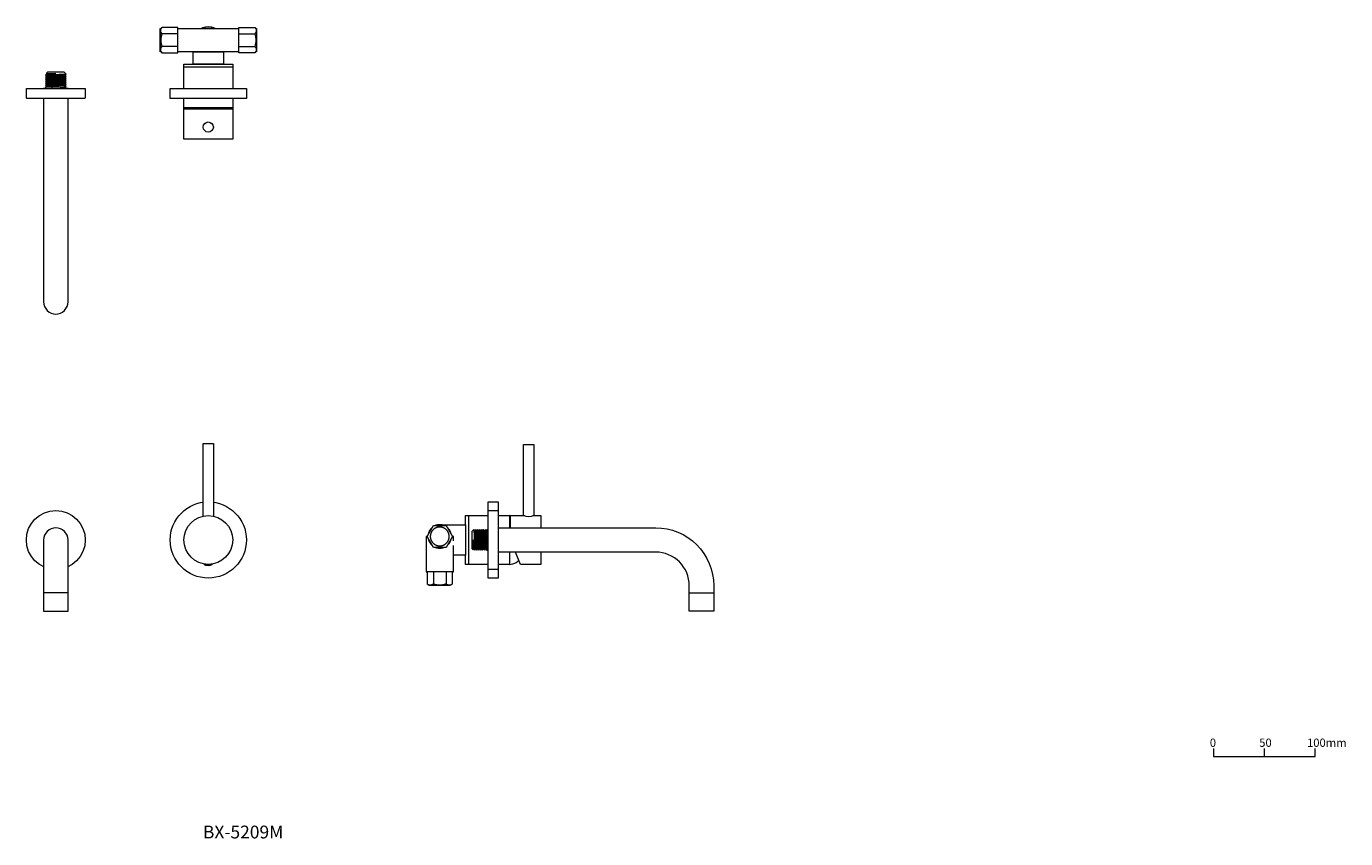
# Model space of a CAD drawing. Units: millimetres. Extents: x 838 to 2136, y 536 to 1335.
import ezdxf

# ---------------------------------------------------------------- set-up
doc = ezdxf.new("R2010")
doc.units = ezdxf.units.MM
doc.header["$LTSCALE"] = 5
doc.layers.add('0.15', color=7, linetype='Continuous')
doc.layers.add('品番', color=7, linetype='Continuous')
doc.styles.get("Standard").update_dxf_attribs({"font": 'txt', "bigfont": 'BIGFONT.SHX'})

# ---------------------------------------------------------------- blocks, each defined once
blk = doc.blocks.new('グループ')
at = {"color": 0, "linetype": 'Continuous', "lineweight": 0}
blk.add_line((605.6, -395.5), (605.6, -403.5), dxfattribs=at)
at = {"color": 0, "linetype": 'Continuous', "lineweight": 0, "flags": 128}
blk.add_lwpolyline([(555.6, -395.5), (555.6, -403.5), (655.6, -403.5), (655.6, -395.5)], dxfattribs=at)
at = {"color": 0, "char_height": 8.117, "attachment_point": 1, "line_spacing_factor": 0.785485}
for s, insert, width in [('{\\fＭＳ ゴシック|b0|i0|c128|p0;0}', (552, -385.9), 7.361), ('{\\fＭＳ ゴシック|b0|i0|c128|p0;50}', (600.6, -385.9), 12.75), ('{\\fＭＳ ゴシック|b0|i0|c128|p0;100mm}', (647.6, -385.9), 28)]:
    blk.add_mtext(s, dxfattribs=dict(at, insert=insert, width=width))
blk = doc.blocks.new('グループ-1')
at = {"color": 255, "linetype": 'Continuous', "lineweight": 0}
blk.add_wipeout([(-438.3, -95.5), (-428.3, -95.5), (-428.3, -170.5), (-438.3, -170.5)], dxfattribs=at)
at = {"color": 0, "linetype": 'Continuous', "lineweight": 0, "flags": 128}
blk.add_lwpolyline([(-438.3, -95.5), (-428.3, -95.5), (-428.3, -170.5), (-438.3, -170.5)], close=True, dxfattribs=at)
at = {"color": 255, "linetype": 'Continuous', "lineweight": 0}
blk.add_wipeout([(-409.3, -190.5), (-409.4, -192.9), (-409.7, -195.2), (-410.3, -197.5), (-411.1, -199.7), (-412.1, -201.9), (-413.3, -203.9), (-414.7, -205.8), (-416.3, -207.5), (-418, -209.1), (-419.9, -210.5), (-421.9, -211.7), (-424.1, -212.7), (-426.3, -213.5), (-428.6, -214.1), (-430.9, -214.4), (-433.3, -214.5), (-435.6, -214.4), (-437.9, -214.1), (-440.2, -213.5), (-442.4, -212.7), (-444.6, -211.7), (-446.6, -210.5), (-448.5, -209.1), (-450.2, -207.5), (-451.8, -205.8), (-453.2, -203.9), (-454.4, -201.9), (-455.4, -199.7), (-456.2, -197.5), (-456.8, -195.2), (-457.1, -192.9), (-457.3, -190.5), (-457.1, -188.2), (-456.8, -185.9), (-456.2, -183.6), (-455.4, -181.4), (-454.4, -179.2), (-453.2, -177.2), (-451.8, -175.3), (-450.2, -173.6), (-448.5, -172), (-446.6, -170.6), (-444.6, -169.4), (-442.4, -168.4), (-440.2, -167.6), (-437.9, -167), (-435.6, -166.7), (-433.3, -166.5), (-430.9, -166.7), (-428.6, -167), (-426.3, -167.6), (-424.1, -168.4), (-421.9, -169.4), (-419.9, -170.6), (-418, -172), (-416.3, -173.6), (-414.7, -175.3), (-413.3, -177.2), (-412.1, -179.2), (-411.1, -181.4), (-410.3, -183.6), (-409.7, -185.9), (-409.4, -188.2)], dxfattribs=at)
at = {"color": 0, "linetype": 'Continuous', "lineweight": 0}
blk.add_circle((-433.3, -190.5), 24, dxfattribs=at)
blk = doc.blocks.new('グループ-2')
at = {"color": 255, "linetype": 'Continuous', "lineweight": 0}
blk.add_wipeout([(-395.8, -190.5), (-395.9, -194.2), (-396.5, -197.9), (-397.4, -201.4), (-398.6, -204.9), (-400.2, -208.2), (-402.1, -211.4), (-404.3, -214.3), (-406.7, -217.1), (-409.5, -219.5), (-412.4, -221.7), (-415.6, -223.6), (-418.9, -225.2), (-422.4, -226.4), (-425.9, -227.3), (-429.6, -227.9), (-433.3, -228), (-436.9, -227.9), (-440.6, -227.3), (-444.1, -226.4), (-447.6, -225.2), (-450.9, -223.6), (-454.1, -221.7), (-457, -219.5), (-459.8, -217.1), (-462.2, -214.3), (-464.4, -211.4), (-466.3, -208.2), (-467.9, -204.9), (-469.1, -201.4), (-470, -197.9), (-470.6, -194.2), (-470.8, -190.5), (-470.6, -186.9), (-470, -183.2), (-469.1, -179.7), (-467.9, -176.2), (-466.3, -172.9), (-464.4, -169.7), (-462.2, -166.8), (-459.8, -164), (-457, -161.6), (-454.1, -159.4), (-450.9, -157.5), (-447.6, -155.9), (-444.1, -154.7), (-440.6, -153.8), (-436.9, -153.2), (-433.3, -153), (-429.6, -153.2), (-425.9, -153.8), (-422.4, -154.7), (-418.9, -155.9), (-415.6, -157.5), (-412.4, -159.4), (-409.5, -161.6), (-406.7, -164), (-404.3, -166.8), (-402.1, -169.7), (-400.2, -172.9), (-398.6, -176.2), (-397.4, -179.7), (-396.5, -183.2), (-395.9, -186.9)], dxfattribs=at)
at = {"color": 0, "linetype": 'Continuous', "lineweight": 0}
blk.add_circle((-433.3, -190.5), 37.5, dxfattribs=at)
at = {"color": 255, "linetype": 'Continuous', "lineweight": 0}
blk.add_wipeout([(-437.5, -214.5), (-429.5, -214.5), (-430.3, -215.2), (-431.3, -215.7), (-432.4, -215.9), (-433.5, -216), (-434.5, -215.9), (-435.6, -215.7), (-436.6, -215.2)], dxfattribs=at)
at = {"color": 0, "linetype": 'Continuous', "lineweight": 0, "flags": 128}
blk.add_lwpolyline([(-437.5, -214.5), (-429.5, -214.5, -0.375)], format="xyb", close=True, dxfattribs=at)
at = {"color": 7}
blk.add_blockref('グループ-1', (0, 0), dxfattribs=at)
blk = doc.blocks.new('グループ-3')
at = {"color": 255, "linetype": 'Continuous', "lineweight": 0}
blk.add_wipeout([(-583.3, -178.5), (-585.6, -178.8), (-587.8, -179.5), (-589.9, -180.6), (-591.7, -182.1), (-593.2, -183.9), (-594.3, -185.9), (-595, -188.2), (-595.3, -190.5), (-595.3, -260.5), (-571.3, -260.5), (-571.3, -190.5), (-571.5, -188.2), (-572.2, -185.9), (-573.3, -183.9), (-574.8, -182.1), (-576.6, -180.6), (-578.7, -179.5), (-580.9, -178.8)], dxfattribs=at)
at = {"color": 0, "linetype": 'Continuous', "lineweight": 0}
blk.add_line((-571.3, -242.5), (-595.3, -242.5), dxfattribs=at)
at = {"color": 0, "linetype": 'Continuous', "lineweight": 0, "flags": 128}
blk.add_lwpolyline([(-583.3, -178.5, 0.414214), (-595.3, -190.5), (-595.3, -260.5), (-571.3, -260.5), (-571.3, -190.5, 0.414214)], format="xyb", close=True, dxfattribs=at)
blk = doc.blocks.new('グループ-4')
at = {"color": 255, "linetype": 'Continuous', "lineweight": 0}
blk.add_wipeout([(-583.3, -161.5), (-580.4, -161.7), (-577.6, -162.1), (-574.8, -162.8), (-572.2, -163.7), (-569.6, -165), (-567.1, -166.4), (-564.9, -168.1), (-562.8, -170), (-560.8, -172.1), (-559.1, -174.4), (-557.7, -176.9), (-556.5, -179.4), (-555.5, -182.1), (-554.8, -184.9), (-554.4, -187.7), (-554.3, -190.5), (-554.4, -193.4), (-554.8, -196.2), (-555.5, -199), (-556.5, -201.6), (-557.7, -204.2), (-559.1, -206.7), (-560.8, -208.9), (-562.8, -211), (-564.9, -213), (-567.1, -214.7), (-569.6, -216.1), (-572.2, -217.3), (-574.8, -218.3), (-577.6, -219), (-580.4, -219.4), (-583.3, -219.5), (-586.1, -219.4), (-588.9, -219), (-591.7, -218.3), (-594.4, -217.3), (-596.9, -216.1), (-599.4, -214.7), (-601.7, -213), (-603.8, -211), (-605.7, -208.9), (-607.4, -206.7), (-608.8, -204.2), (-610.1, -201.6), (-611, -199), (-611.7, -196.2), (-612.1, -193.4), (-612.3, -190.5), (-612.1, -187.7), (-611.7, -184.9), (-611, -182.1), (-610.1, -179.4), (-608.8, -176.9), (-607.4, -174.4), (-605.7, -172.1), (-603.8, -170), (-601.7, -168.1), (-599.4, -166.4), (-596.9, -165), (-594.4, -163.7), (-591.7, -162.8), (-588.9, -162.1), (-586.1, -161.7)], dxfattribs=at)
at = {"color": 0, "linetype": 'Continuous', "lineweight": 0}
blk.add_circle((-583.3, -190.5), 29, dxfattribs=at)
at = {"color": 0}
blk.add_blockref('グループ-3', (0, 0), dxfattribs=at)
blk = doc.blocks.new('グループ-5')
at = {"color": 7}
blk.add_blockref('グループ-2', (0, 0), dxfattribs=at)
at = {"color": 0}
blk.add_blockref('グループ-4', (0, 0), dxfattribs=at)
blk = doc.blocks.new('ねじ山')
at = {"color": 0, "linetype": 'Continuous', "lineweight": 0}
for p, q in [((-10.2, -0.4), (4.3, -0.4)), ((-10.2, -2.3), (-8.6, -3.3)), ((-8.6, -3.3), (-10.2, -4.3)), ((-10.2, -4.3), (-8.6, -5.3)), ((-8.6, -5.3), (-10.2, -6.2)), ((-10.2, -6.2), (-8.6, -7.2)), ((-8.6, -7.2), (-10.2, -8.2)), ((-10.2, -8.2), (-8.6, -9.2)), ((-8.6, -9.2), (-10.2, -10.1)), ((-10.2, -10.1), (-8.6, -11.1)), ((-8.6, -11.1), (-10.2, -12.1)), ((-10.2, -12.1), (-8.6, -13.1)), ((4.3, -0.4), (-8.6, -1.3)), ((-8.6, -13.1), (-10.2, -14)), ((-10.2, -14), (-8.3, -16)), ((0, -14.7), (8.6, -14)), ((9.6, -14.7), (0, -14.7))]:
    blk.add_line(p, q, dxfattribs=at)
at = {"color": 0, "linetype": 'Continuous', "lineweight": 0, "flags": 128}
for points in [[(-10.2, 0), (-10.2, -0.4), (-8.6, -1.3), (-10.2, -2.3), (10.2, -1.3), (10.2, 0)], [(-10.2, -4.3), (10.2, -3.3), (8.6, -2.3)], [(-10.2, -6.2), (10.2, -5.3), (8.6, -4.3)], [(-10.2, -8.2), (10.2, -7.2), (8.6, -6.2)], [(-10.2, -10.1), (10.2, -9.2), (8.6, -8.2)], [(-10.2, -12.1), (10.2, -11.1), (8.6, -10.1)], [(-10.2, -14), (10.2, -13.1), (8.6, -12.1)], [(-8.6, -3.3), (8.6, -2.3), (10.2, -1.3)], [(-8.6, -5.3), (8.6, -4.3), (10.2, -3.3)], [(-8.6, -7.2), (8.6, -6.2), (10.2, -5.3)], [(-8.6, -9.2), (8.6, -8.2), (10.2, -7.2)], [(-8.6, -11.1), (8.6, -10.1), (10.2, -9.2)], [(-8.6, -13.1), (8.6, -12.1), (10.2, -11.1)], [(-8.3, -16), (8.3, -16), (9.6, -14.7), (8.6, -14), (10.2, -13.1)]]:
    blk.add_lwpolyline(points, dxfattribs=at)
blk = doc.blocks.new('グループ-6')
at = {"color": 0, "rotation": 180}
blk.add_blockref('ねじ山', (-583.3, 253.7), dxfattribs=at)
at = {"color": 255, "linetype": 'Continuous', "lineweight": 0}
blk.add_wipeout([(-595.3, 253.7), (-595.3, 43.7), (-595, 41.4), (-594.3, 39.1), (-593.2, 37.1), (-591.7, 35.2), (-589.9, 33.7), (-587.8, 32.6), (-585.6, 32), (-583.3, 31.7), (-580.9, 32), (-578.7, 32.6), (-576.6, 33.7), (-574.8, 35.2), (-573.3, 37.1), (-572.2, 39.1), (-571.5, 41.4), (-571.3, 43.7), (-571.3, 253.7)], dxfattribs=at)
at = {"color": 0, "linetype": 'Continuous', "lineweight": 0, "flags": 128}
blk.add_lwpolyline([(-595.3, 253.7), (-595.3, 43.7, 0.414214), (-583.3, 31.7, 0.414214), (-571.3, 43.7), (-571.3, 253.7)], format="xyb", close=True, dxfattribs=at)
blk = doc.blocks.new('グループ-7')
at = {"color": 0}
blk.add_blockref('グループ-6', (0, 0), dxfattribs=at)
at = {"color": 255, "linetype": 'Continuous', "lineweight": 0}
blk.add_wipeout([(-612.3, 253.7), (-554.3, 253.7), (-554.3, 244.7), (-554.3, 244.5), (-554.3, 244.3), (-554.4, 244.2), (-554.6, 244), (-554.7, 243.9), (-554.9, 243.8), (-555.1, 243.7), (-555.3, 243.7), (-583.3, 243.7), (-611.3, 243.7), (-611.5, 243.7), (-611.6, 243.8), (-611.8, 243.9), (-612, 244), (-612.1, 244.2), (-612.2, 244.3), (-612.2, 244.5), (-612.3, 244.7)], dxfattribs=at)
at = {"color": 0, "linetype": 'Continuous', "lineweight": 0, "flags": 128}
blk.add_lwpolyline([(-612.3, 253.7), (-554.3, 253.7), (-554.3, 244.7, -0.414214), (-555.3, 243.7), (-611.3, 243.7, -0.414214), (-612.3, 244.7)], format="xyb", close=True, dxfattribs=at)
blk = doc.blocks.new('グループ-8')
at = {"color": 255, "linetype": 'Continuous', "lineweight": 0}
blk.add_wipeout([(-419.8, 301.2), (-419.8, 299.9), (-420, 298.6), (-420.3, 297.3), (-420.8, 296.1), (-421.4, 294.9), (-422, 293.7), (-422.8, 292.7), (-423.7, 291.7), (-424.7, 290.8), (-425.8, 290), (-426.9, 289.3), (-428.1, 288.8), (-429.3, 288.3), (-430.6, 288), (-431.9, 287.8), (-433.3, 287.7), (-434.6, 287.8), (-435.9, 288), (-437.2, 288.3), (-438.4, 288.8), (-439.6, 289.3), (-440.8, 290), (-441.8, 290.8), (-442.8, 291.7), (-443.7, 292.7), (-444.5, 293.7), (-445.2, 294.9), (-445.7, 296.1), (-446.2, 297.3), (-446.5, 298.6), (-446.7, 299.9), (-446.8, 301.2), (-446.7, 302.5), (-446.5, 303.9), (-446.2, 305.1), (-445.7, 306.4), (-445.2, 307.6), (-444.5, 308.7), (-443.7, 309.8), (-442.8, 310.8), (-441.8, 311.7), (-440.8, 312.4), (-439.6, 313.1), (-438.4, 313.7), (-437.2, 314.1), (-435.9, 314.5), (-434.6, 314.7), (-433.3, 314.7), (-431.9, 314.7), (-430.6, 314.5), (-429.3, 314.1), (-428.1, 313.7), (-426.9, 313.1), (-425.8, 312.4), (-424.7, 311.7), (-423.7, 310.8), (-422.8, 309.8), (-422, 308.7), (-421.4, 307.6), (-420.8, 306.4), (-420.3, 305.1), (-420, 303.9), (-419.8, 302.5)], dxfattribs=at)
at = {"color": 0, "linetype": 'Continuous', "lineweight": 0}
blk.add_circle((-433.3, 301.2), 13.5, dxfattribs=at)
at = {"color": 255, "linetype": 'Continuous', "lineweight": 0}
blk.add_wipeout([(-446.3, 301.2), (-439.8, 289.9), (-426.7, 289.9), (-420.2, 301.2), (-426.7, 312.5), (-439.8, 312.5)], dxfattribs=at)
at = {"color": 0, "linetype": 'Continuous', "lineweight": 0, "flags": 128}
blk.add_lwpolyline([(-446.3, 301.2), (-439.8, 289.9), (-426.7, 289.9), (-420.2, 301.2), (-426.7, 312.5), (-439.8, 312.5)], close=True, dxfattribs=at)
at = {"color": 0, "linetype": 'Continuous', "lineweight": 0}
blk.add_circle((-433.3, 301.2), 9.25, dxfattribs=at)
blk = doc.blocks.new('グループ-9')
at = {"color": 0}
blk.add_blockref('グループ-8', (0, 0), dxfattribs=at)
blk = doc.blocks.new('グループ-10')
at = {"color": 255, "linetype": 'Continuous', "lineweight": 0}
blk.add_wipeout([(-457.3, 277.7), (-409.3, 277.7), (-409.3, 234.7), (-457.3, 234.7)], dxfattribs=at)
at = {"color": 0, "linetype": 'Continuous', "lineweight": 0, "flags": 128}
blk.add_lwpolyline([(-457.3, 277.7), (-409.3, 277.7), (-409.3, 234.7), (-457.3, 234.7)], close=True, dxfattribs=at)
at = {"color": 255, "linetype": 'Continuous', "lineweight": 0}
blk.add_wipeout([(-457.3, 277.7), (-409.3, 277.7), (-409.3, 274.7), (-457.3, 274.7)], dxfattribs=at)
at = {"color": 0, "linetype": 'Continuous', "lineweight": 0, "flags": 128}
blk.add_lwpolyline([(-457.3, 277.7), (-409.3, 277.7), (-409.3, 274.7), (-457.3, 274.7)], close=True, dxfattribs=at)
blk = doc.blocks.new('グループ-11')
at = {"color": 255, "linetype": 'Continuous', "lineweight": 0}
blk.add_wipeout([(-457.3, 234.7), (-409.3, 234.7), (-409.4, 232.9), (-409.8, 231.2), (-410.4, 229.5), (-411.2, 228), (-412.3, 226.5), (-413.6, 225.3), (-415, 224.2), (-416.5, 223.3), (-416.7, 223.2), (-449.8, 223.2), (-450, 223.3), (-451.5, 224.2), (-453, 225.3), (-454.2, 226.5), (-455.3, 228), (-456.1, 229.5), (-456.8, 231.2), (-457.1, 232.9)], dxfattribs=at)
at = {"color": 0, "linetype": 'Continuous', "lineweight": 0, "flags": 128}
blk.add_lwpolyline([(-457.3, 234.7), (-409.3, 234.7, -0.292222), (-416.5, 223.3), (-416.7, 223.2), (-449.8, 223.2), (-450, 223.3, -0.292222)], format="xyb", close=True, dxfattribs=at)
at = {"color": 0}
blk.add_blockref('グループ-10', (0, 0), dxfattribs=at)
blk = doc.blocks.new('グループ-12')
at = {"color": 255, "linetype": 'Continuous', "lineweight": 0}
blk.add_wipeout([(-385.8, 311.6), (-385.8, 290.9), (-387.6, 288.7), (-403.3, 288.7), (-403.3, 313.7), (-387.6, 313.7)], dxfattribs=at)
at = {"color": 0, "linetype": 'Continuous', "lineweight": 0}
for p, q in [((-403.3, 307.5), (-387.6, 307.5)), ((-403.3, 295), (-387.6, 295))]:
    blk.add_line(p, q, dxfattribs=at)
at = {"color": 0, "linetype": 'Continuous', "lineweight": 0, "flags": 128}
blk.add_lwpolyline([(-385.8, 311.6), (-385.8, 290.9), (-387.6, 288.7), (-403.3, 288.7), (-403.3, 313.7), (-387.6, 313.7)], close=True, dxfattribs=at)
at = {"color": 0, "linetype": 'Continuous', "lineweight": 0}
for points in [[(-387.6, 313.7), (-386.1, 312.3), (-386.1, 308.9), (-387.6, 307.5)], [(-387.6, 295), (-386.1, 293.6), (-386.1, 290.1), (-387.6, 288.7)]]:
    blk.add_open_spline(points, degree=2, dxfattribs=at)
blk = doc.blocks.new('グループ-13')
at = {"color": 0}
blk.add_blockref('グループ-12', (0, 0), dxfattribs=at)
at = {"color": 0, "linetype": 'Continuous', "lineweight": 0}
blk.add_open_spline([(-387.6, 307.5), (-385.4, 301.2), (-387.6, 295)], degree=2, dxfattribs=at)
blk = doc.blocks.new('グループ-14')
at = {"color": 255, "linetype": 'Continuous', "lineweight": 0}
blk.add_wipeout([(-480.8, 311.6), (-480.8, 290.9), (-478.9, 288.7), (-463.3, 288.7), (-463.3, 313.7), (-478.9, 313.7)], dxfattribs=at)
at = {"color": 0, "linetype": 'Continuous', "lineweight": 0}
for p, q in [((-463.3, 307.5), (-478.9, 307.5)), ((-463.3, 295), (-478.9, 295))]:
    blk.add_line(p, q, dxfattribs=at)
at = {"color": 0, "linetype": 'Continuous', "lineweight": 0, "flags": 128}
blk.add_lwpolyline([(-480.8, 311.6), (-480.8, 290.9), (-478.9, 288.7), (-463.3, 288.7), (-463.3, 313.7), (-478.9, 313.7)], close=True, dxfattribs=at)
at = {"color": 0, "linetype": 'Continuous', "lineweight": 0}
for points in [[(-478.9, 313.7), (-480.4, 312.3), (-480.4, 308.9), (-478.9, 307.5)], [(-478.9, 295), (-480.4, 293.6), (-480.4, 290.1), (-478.9, 288.7)]]:
    blk.add_open_spline(points, degree=2, dxfattribs=at)
blk = doc.blocks.new('グループ-15')
at = {"color": 0}
blk.add_blockref('グループ-14', (0, 0), dxfattribs=at)
at = {"color": 0, "linetype": 'Continuous', "lineweight": 0}
blk.add_open_spline([(-478.9, 307.5), (-481.1, 301.2), (-478.9, 295)], degree=2, dxfattribs=at)
blk = doc.blocks.new('グループ-16')
at = {"color": 255, "linetype": 'Continuous', "lineweight": 0}
blk.add_wipeout([(-457.3, 233.7), (-409.3, 233.7), (-409.3, 203.7), (-457.3, 203.7)], dxfattribs=at)
at = {"color": 0, "linetype": 'Continuous', "lineweight": 0, "flags": 128}
blk.add_lwpolyline([(-457.3, 233.7), (-409.3, 233.7), (-409.3, 203.7), (-457.3, 203.7)], close=True, dxfattribs=at)
at = {"color": 0, "linetype": 'Continuous', "lineweight": 0}
blk.add_circle((-433.3, 215.7), 5, dxfattribs=at)
blk = doc.blocks.new('グループ-17')
at = {"color": 0}
blk.add_blockref('グループ-9', (0, 0), dxfattribs=at)
at = {"color": 7}
blk.add_blockref('グループ-11', (0, 0), dxfattribs=at)
at = {"color": 0}
blk.add_blockref('グループ-16', (0, 0), dxfattribs=at)
at = {"color": 255, "linetype": 'Continuous', "lineweight": 0}
blk.add_wipeout([(-448.3, 289.7), (-418.3, 289.7), (-418.3, 277.7), (-448.3, 277.7)], dxfattribs=at)
at = {"color": 0, "linetype": 'Continuous', "lineweight": 0, "flags": 128}
blk.add_lwpolyline([(-448.3, 289.7), (-418.3, 289.7), (-418.3, 277.7), (-448.3, 277.7)], close=True, dxfattribs=at)
at = {"color": 255, "linetype": 'Continuous', "lineweight": 0}
blk.add_wipeout([(-480.8, 312.7), (-385.8, 312.7), (-385.8, 289.7), (-480.8, 289.7)], dxfattribs=at)
at = {"color": 0, "linetype": 'Continuous', "lineweight": 0, "flags": 128}
blk.add_lwpolyline([(-480.8, 312.7), (-385.8, 312.7), (-385.8, 289.7), (-480.8, 289.7)], close=True, dxfattribs=at)
at = {"color": 0}
for name in ['グループ-15', 'グループ-13']:
    blk.add_blockref(name, (0, 0), dxfattribs=at)
blk = doc.blocks.new('グループ-18')
at = {"color": 0}
blk.add_blockref('グループ-17', (0, 0), dxfattribs=at)
at = {"color": 255, "linetype": 'Continuous', "lineweight": 0}
blk.add_wipeout([(-470.8, 253.7), (-395.8, 253.7), (-395.8, 243.7), (-470.8, 243.7)], dxfattribs=at)
at = {"color": 0, "linetype": 'Continuous', "lineweight": 0, "flags": 128}
blk.add_lwpolyline([(-470.8, 253.7), (-395.8, 253.7), (-395.8, 243.7), (-470.8, 243.7)], close=True, dxfattribs=at)
blk = doc.blocks.new('グループ-19')
at = {"color": 0}
for name in ['グループ-18', 'グループ-7']:
    blk.add_blockref(name, (0, 0), dxfattribs=at)
blk = doc.blocks.new('グループ-20')
at = {"color": 255, "linetype": 'Continuous', "lineweight": 0}
blk.add_wipeout([(-137.1, -166.5), (-137.1, -214.5), (-135.3, -214.4), (-133.6, -214), (-131.9, -213.4), (-130.4, -212.6), (-128.9, -211.5), (-127.7, -210.2), (-126.6, -208.8), (-125.7, -207.2), (-125.6, -207.1), (-125.6, -174), (-125.7, -173.8), (-126.6, -172.3), (-127.7, -170.8), (-128.9, -169.6), (-130.4, -168.5), (-131.9, -167.7), (-133.6, -167), (-135.3, -166.7)], dxfattribs=at)
at = {"color": 0, "linetype": 'Continuous', "lineweight": 0, "flags": 128}
blk.add_lwpolyline([(-137.1, -166.5), (-137.1, -214.5, 0.292222), (-125.7, -207.2), (-125.6, -207.1), (-125.6, -174), (-125.7, -173.8, 0.292222)], format="xyb", close=True, dxfattribs=at)
at = {"color": 255, "linetype": 'Continuous', "lineweight": 0}
blk.add_wipeout([(-180.1, -166.5), (-137.1, -166.5), (-137.1, -214.5), (-180.1, -214.5)], dxfattribs=at)
at = {"color": 0, "linetype": 'Continuous', "lineweight": 0, "flags": 128}
blk.add_lwpolyline([(-180.1, -166.5), (-137.1, -166.5), (-137.1, -214.5), (-180.1, -214.5)], close=True, dxfattribs=at)
blk = doc.blocks.new('グループ-21')
at = {"color": 255, "linetype": 'Continuous', "lineweight": 0}
blk.add_wipeout([(-180.1, -166.5), (-177.1, -166.5), (-177.1, -214.5), (-180.1, -214.5)], dxfattribs=at)
at = {"color": 0, "linetype": 'Continuous', "lineweight": 0, "flags": 128}
blk.add_lwpolyline([(-180.1, -166.5), (-177.1, -166.5), (-177.1, -214.5), (-180.1, -214.5)], close=True, dxfattribs=at)
at = {"color": 0}
blk.add_blockref('グループ-20', (0, 0), dxfattribs=at)
blk = doc.blocks.new('グループ-22')
at = {"color": 0}
blk.add_blockref('グループ-21', (0, 0), dxfattribs=at)
at = {"color": 0, "linetype": 'Continuous', "lineweight": 0}
blk.add_line((-177.1, -214.5), (-177.1, -166.5), dxfattribs=at)
blk = doc.blocks.new('グループ-23')
at = {"color": 255, "linetype": 'Continuous', "lineweight": 0}
blk.add_wipeout([(-216, -235), (-195.3, -235), (-193.1, -233.6), (-193.1, -222), (-218.1, -222), (-218.1, -233.6)], dxfattribs=at)
at = {"color": 0, "linetype": 'Continuous', "lineweight": 0}
for p, q in [((-211.9, -222), (-211.9, -233.6)), ((-199.4, -222), (-199.4, -233.6))]:
    blk.add_line(p, q, dxfattribs=at)
at = {"color": 0, "linetype": 'Continuous', "lineweight": 0, "flags": 128}
blk.add_lwpolyline([(-216, -235), (-195.3, -235), (-193.1, -233.6), (-193.1, -222), (-218.1, -222), (-218.1, -233.6)], close=True, dxfattribs=at)
at = {"color": 0, "linetype": 'Continuous', "lineweight": 0}
for points in [[(-218.1, -233.6), (-216.7, -234.7), (-213.3, -234.7), (-211.9, -233.6)], [(-199.4, -233.6), (-198, -234.7), (-194.5, -234.7), (-193.1, -233.6)]]:
    blk.add_open_spline(points, degree=2, dxfattribs=at)
blk = doc.blocks.new('グループ-24')
at = {"color": 0}
blk.add_blockref('グループ-22', (0, 0), dxfattribs=at)
at = {"color": 255, "linetype": 'Continuous', "lineweight": 0}
for points in [[(-126.1, -214.5), (-136.1, -190.5), (-136.1, -166.5), (-106.1, -166.5), (-106.1, -214.5)], [(-205.6, -175.5), (-180.1, -175.5), (-180.1, -205.5), (-205.6, -205.5)]]:
    blk.add_wipeout(points, dxfattribs=at)
at = {"color": 0, "linetype": 'Continuous', "lineweight": 0, "flags": 128}
for points in [[(-126.1, -214.5), (-136.1, -190.5), (-136.1, -166.5), (-106.1, -166.5), (-106.1, -214.5)], [(-205.6, -175.5), (-180.1, -175.5), (-180.1, -205.5), (-205.6, -205.5)]]:
    blk.add_lwpolyline(points, close=True, dxfattribs=at)
at = {"color": 255, "linetype": 'Continuous', "lineweight": 0}
for points in [[(-113.1, -166.5), (-114.3, -167.1), (-115.5, -167.5), (-116.8, -167.8), (-118.1, -167.9), (-119.4, -167.8), (-120.7, -167.5), (-122, -167.1), (-123.1, -166.5), (-123.1, -96.5), (-113.1, -96.5)], [(-192.1, -191.5), (-192.1, -187), (-219.1, -187), (-219.1, -222), (-192.1, -222), (-192.1, -196.1)]]:
    blk.add_wipeout(points, dxfattribs=at)
at = {"color": 0, "linetype": 'Continuous', "lineweight": 0, "flags": 128}
blk.add_lwpolyline([(-113.1, -166.5, -0.267949), (-123.1, -166.5), (-123.1, -96.5), (-113.1, -96.5)], format="xyb", close=True, dxfattribs=at)
blk.add_lwpolyline([(-192.1, -191.5), (-192.1, -187), (-219.1, -187), (-219.1, -222), (-192.1, -222), (-192.1, -196.1)], dxfattribs=at)
at = {"color": 0}
blk.add_blockref('グループ-23', (0, 0), dxfattribs=at)
at = {"color": 255, "linetype": 'Continuous', "lineweight": 0}
blk.add_wipeout([(-194.1, -187), (-194.1, -187.8), (-194.2, -188.6), (-194.3, -189.3), (-194.5, -190), (-194.7, -190.7), (-194.9, -191.4), (-195.3, -192.1), (-195.6, -192.8), (-196, -193.4), (-196.5, -194.1), (-196.9, -194.6), (-197.4, -195.2), (-198, -195.7), (-198.6, -196.2), (-199.2, -196.6), (-199.8, -197), (-200.5, -197.4), (-201.2, -197.7), (-201.9, -197.9), (-202.6, -198.2), (-203.3, -198.3), (-204.1, -198.4), (-204.8, -198.5), (-205.6, -198.5), (-206.4, -198.5), (-207.1, -198.4), (-207.9, -198.3), (-208.6, -198.2), (-209.3, -197.9), (-210, -197.7), (-210.7, -197.4), (-211.4, -197), (-212, -196.6), (-212.6, -196.2), (-213.2, -195.7), (-213.8, -195.2), (-214.3, -194.6), (-214.7, -194.1), (-215.2, -193.4), (-215.6, -192.8), (-215.9, -192.1), (-216.3, -191.4), (-216.5, -190.7), (-216.7, -190), (-216.9, -189.3), (-217, -188.6), (-217.1, -187.8), (-217.1, -187), (-217.1, -186.3), (-217, -185.5), (-216.9, -184.8), (-216.7, -184.1), (-216.5, -183.4), (-216.3, -182.7), (-215.9, -182), (-215.6, -181.3), (-215.2, -180.6), (-214.7, -180), (-214.3, -179.4), (-213.8, -178.9), (-213.2, -178.4), (-212.6, -177.9), (-212, -177.5), (-211.4, -177.1), (-210.7, -176.7), (-210, -176.4), (-209.3, -176.1), (-208.6, -175.9), (-207.9, -175.8), (-207.1, -175.6), (-206.4, -175.6), (-205.6, -175.5), (-204.8, -175.6), (-204.1, -175.6), (-203.3, -175.8), (-202.6, -175.9), (-201.9, -176.1), (-201.2, -176.4), (-200.5, -176.7), (-199.8, -177.1), (-199.2, -177.5), (-198.6, -177.9), (-198, -178.4), (-197.4, -178.9), (-196.9, -179.4), (-196.5, -180), (-196, -180.6), (-195.6, -181.3), (-195.3, -182), (-194.9, -182.7), (-194.7, -183.4), (-194.5, -184.1), (-194.3, -184.8), (-194.2, -185.5), (-194.1, -186.3)], dxfattribs=at)
at = {"color": 0, "linetype": 'Continuous', "lineweight": 0}
for points in [[(-194.1, -187), (-194.1, -190.1), (-197.2, -195.5), (-202.5, -198.5), (-208.7, -198.5), (-214, -195.5), (-217.1, -190.1), (-217.1, -184), (-214, -178.6), (-208.7, -175.5), (-202.5, -175.5), (-197.2, -178.6), (-194.1, -184), (-194.1, -187)], [(-211.9, -233.6), (-205.6, -235.8), (-199.4, -233.6)]]:
    blk.add_open_spline(points, degree=2, dxfattribs=at)
at = {"color": 255, "linetype": 'Continuous', "lineweight": 0}
blk.add_wipeout([(-218.1, -187), (-211.9, -176.2), (-199.4, -176.2), (-193.1, -187), (-199.4, -197.8), (-211.9, -197.8)], dxfattribs=at)
at = {"color": 0, "linetype": 'Continuous', "lineweight": 0, "flags": 128}
blk.add_lwpolyline([(-218.1, -187), (-211.9, -176.2), (-199.4, -176.2), (-193.1, -187), (-199.4, -197.8), (-211.9, -197.8)], close=True, dxfattribs=at)
at = {"color": 0, "linetype": 'Continuous', "lineweight": 0}
blk.add_open_spline([(-196.3, -187), (-196.3, -189.5), (-198.8, -193.8), (-203.1, -196.3), (-208.1, -196.3), (-212.4, -193.8), (-214.9, -189.5), (-214.9, -184.6), (-212.4, -180.3), (-208.1, -177.8), (-203.1, -177.8), (-198.8, -180.3), (-196.3, -184.6), (-196.3, -187)], degree=2, dxfattribs=at)
blk = doc.blocks.new('グループ-25')
at = {"color": 0}
blk.add_blockref('グループ-24', (0, 0), dxfattribs=at)
at = {"color": 255, "linetype": 'Continuous', "lineweight": 0}
blk.add_wipeout([(-158.1, -153), (-148.1, -153), (-148.1, -228), (-158.1, -228)], dxfattribs=at)
at = {"color": 0, "linetype": 'Continuous', "lineweight": 0, "flags": 128}
blk.add_lwpolyline([(-158.1, -153), (-148.1, -153), (-148.1, -228), (-158.1, -228)], close=True, dxfattribs=at)
blk = doc.blocks.new('ねじ山-1')
at = {"color": 0, "linetype": 'Continuous', "lineweight": 0}
for p, q in [((-10.2, -0.4), (4.3, -0.4)), ((-10.2, -2.3), (-8.6, -3.3)), ((-8.6, -3.3), (-10.2, -4.3)), ((-10.2, -4.3), (-8.6, -5.3)), ((-8.6, -5.3), (-10.2, -6.2)), ((-10.2, -6.2), (-8.6, -7.2)), ((-8.6, -7.2), (-10.2, -8.2)), ((-10.2, -8.2), (-8.6, -9.2)), ((-8.6, -9.2), (-10.2, -10.1)), ((-10.2, -10.1), (-8.6, -11.1)), ((-8.6, -11.1), (-10.2, -12.1)), ((-10.2, -12.1), (-8.6, -13.1)), ((4.3, -0.4), (-8.6, -1.3)), ((-8.6, -13.1), (-10.2, -14)), ((-10.2, -14), (-8.3, -16)), ((0, -14.7), (8.6, -14)), ((9.6, -14.7), (0, -14.7))]:
    blk.add_line(p, q, dxfattribs=at)
at = {"color": 0, "linetype": 'Continuous', "lineweight": 0, "flags": 128}
for points in [[(-10.2, 0), (-10.2, -0.4), (-8.6, -1.3), (-10.2, -2.3), (10.2, -1.3), (10.2, 0)], [(-10.2, -4.3), (10.2, -3.3), (8.6, -2.3)], [(-10.2, -6.2), (10.2, -5.3), (8.6, -4.3)], [(-10.2, -8.2), (10.2, -7.2), (8.6, -6.2)], [(-10.2, -10.1), (10.2, -9.2), (8.6, -8.2)], [(-10.2, -12.1), (10.2, -11.1), (8.6, -10.1)], [(-10.2, -14), (10.2, -13.1), (8.6, -12.1)], [(-8.6, -3.3), (8.6, -2.3), (10.2, -1.3)], [(-8.6, -5.3), (8.6, -4.3), (10.2, -3.3)], [(-8.6, -7.2), (8.6, -6.2), (10.2, -5.3)], [(-8.6, -9.2), (8.6, -8.2), (10.2, -7.2)], [(-8.6, -11.1), (8.6, -10.1), (10.2, -9.2)], [(-8.6, -13.1), (8.6, -12.1), (10.2, -11.1)], [(-8.3, -16), (8.3, -16), (9.6, -14.7), (8.6, -14), (10.2, -13.1)]]:
    blk.add_lwpolyline(points, dxfattribs=at)
blk = doc.blocks.new('グループ-26')
at = {"color": 0, "rotation": 270}
blk.add_blockref('ねじ山-1', (-158.1, -190.5), dxfattribs=at)
at = {"color": 255, "linetype": 'Continuous', "lineweight": 0}
blk.add_wipeout([(63.9, -235.5), (63.9, -260.5), (39.9, -260.5), (39.9, -235.5), (39.2, -229.1), (37.4, -222.9), (34.3, -217.2), (30.2, -212.2), (25.2, -208.1), (19.5, -205.1), (13.3, -203.2), (6.9, -202.5), (-158.1, -202.5), (-158.1, -178.5), (6.9, -178.5), (18, -179.6), (28.7, -182.9), (38.5, -188.1), (47.2, -195.2), (54.3, -203.9), (59.5, -213.7), (62.8, -224.4)], dxfattribs=at)
at = {"color": 0, "linetype": 'Continuous', "lineweight": 0}
blk.add_line((39.9, -242.5), (63.9, -242.5), dxfattribs=at)
at = {"color": 0, "linetype": 'Continuous', "lineweight": 0, "flags": 128}
blk.add_lwpolyline([(63.9, -235.5), (63.9, -260.5), (39.9, -260.5), (39.9, -235.5, 0.414214), (6.9, -202.5), (-158.1, -202.5), (-158.1, -178.5), (6.9, -178.5, -0.414214)], format="xyb", close=True, dxfattribs=at)
blk = doc.blocks.new('グループ-27')
at = {"color": 0}
blk.add_blockref('グループ-26', (0, 0), dxfattribs=at)
at = {"color": 255, "linetype": 'Continuous', "lineweight": 0}
blk.add_wipeout([(-158.1, -219.5), (-158.1, -161.5), (-149.1, -161.5), (-148.9, -161.6), (-148.7, -161.6), (-148.6, -161.7), (-148.4, -161.8), (-148.3, -162), (-148.2, -162.2), (-148.2, -162.3), (-148.1, -162.5), (-148.1, -190.5), (-148.1, -218.5), (-148.2, -218.7), (-148.2, -218.9), (-148.3, -219.1), (-148.4, -219.2), (-148.6, -219.4), (-148.7, -219.5), (-148.9, -219.5), (-149.1, -219.5)], dxfattribs=at)
at = {"color": 0, "linetype": 'Continuous', "lineweight": 0, "flags": 128}
blk.add_lwpolyline([(-158.1, -219.5), (-158.1, -161.5), (-149.1, -161.5, -0.414214), (-148.1, -162.5), (-148.1, -218.5, -0.414214), (-149.1, -219.5)], format="xyb", close=True, dxfattribs=at)
blk = doc.blocks.new('グループ-28')
at = {"color": 0}
blk.add_blockref('グループ-25', (0, 0), dxfattribs=at)
blk.add_blockref('グループ-27', (0, 0), dxfattribs=at)

msp = doc.modelspace()

# ---------------------------------------------------------------- block references
at = {"layer": '0.15', "color": 0}
for name in ['グループ-19', 'グループ-5', 'グループ-28', 'グループ']:
    msp.add_blockref(name, (1450, 1020), dxfattribs=at)

# ---------------------------------------------------------------- texts
at = {"layer": '品番', "color": 0, "insert": (1011.4, 535.9), "char_height": 12.586, "attachment_point": 7, "line_spacing_factor": 0.996218}
msp.add_mtext('{\\fArial|b1|i0|c128|p0;\\T1.2;BX-5209M}', dxfattribs=at)

doc.saveas('drawing.dxf')
